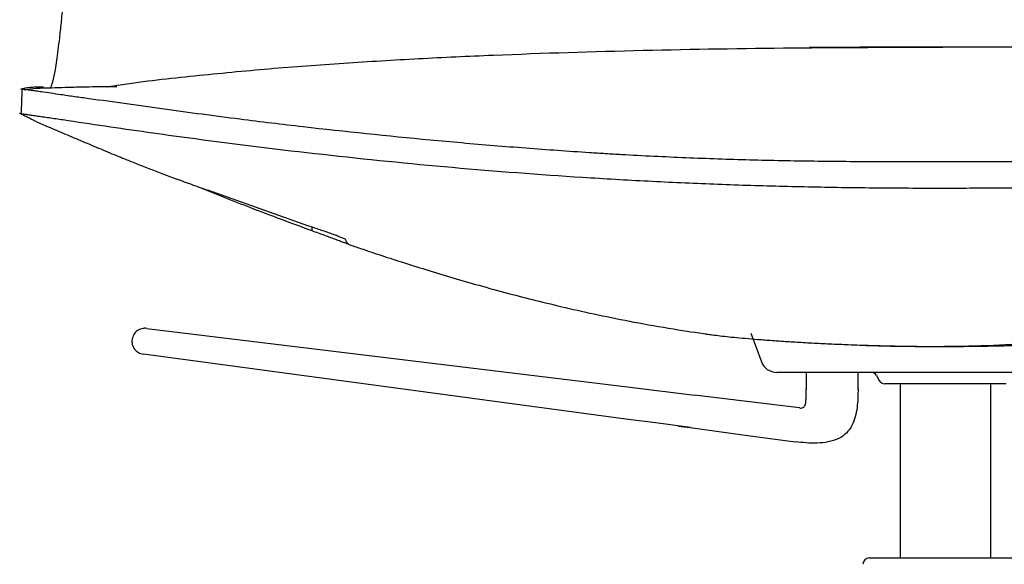
# Model space of a CAD drawing. Units: millimetres. Extents: x 0 to 4090, y 0 to 2860.
# Drawn here: x 841 to 1145, y 1457 to 1625 of the extents above; entities that cross this region are included whole.
import ezdxf

# ---------------------------------------------------------------- set-up
doc = ezdxf.new("R2010")
doc.units = ezdxf.units.MM
doc.linetypes.add('SLD-Solido', pattern=[0])
doc.layers.add('OGGETTO', color=7, linetype='Continuous')

msp = doc.modelspace()

# ---------------------------------------------------------------- linework, layer by layer
at = {"layer": 'OGGETTO', "linetype": 'SLD-Solido'}
for p, q in [((846.994, 1604.392), (848.584, 1604.429)), ((930.24, 1561.641), (899.309, 1572.586)), ((931.409, 1561.246), (931.409, 1560.144)), ((1091.18, 1525.345), (1091.18, 1525.342)), ((1112.999, 1512.878), (1112.999, 1459.121)), ((1140.999, 1459.121), (1140.999, 1512.878)), ((1103.514, 1459.121), (1148.514, 1459.121))]:
    msp.add_line(p, q, dxfattribs=at)
at = {"layer": 'OGGETTO', "color": 7, "linetype": 'Continuous', "lineweight": 25}
for p, q in [((880.492, 1529.955), (1029.64, 1511.769)), ((1028.385, 1501.97), (879.468, 1521.966)), ((1083.999, 1516.378), (1083.999, 1511.13)), ((1099.999, 1511.13), (1099.999, 1516.378)), ((1105.69, 1515.378), (1106.556, 1513.878)), ((1029.64, 1511.769), (1029.62, 1511.61)), ((1029.64, 1511.769), (1049.494, 1509.348)), ((1145.71, 1512.878), (1108.288, 1512.878))]:
    msp.add_line(p, q, dxfattribs=at)
at = {"layer": 'OGGETTO', "color": 7, "linetype": 'Continuous', "lineweight": 25, "flags": 128}
for points in [[(1066.955, 1528.499), (1068.448, 1524.396), (1070.19, 1519.61)], [(1081.954, 1505.39), (1065.724, 1507.369), (1049.494, 1509.348)], [(1048.208, 1499.308), (1038.296, 1500.639), (1028.385, 1501.969)], [(1048.208, 1499.308), (1064.413, 1497.132), (1080.618, 1494.956)]]:
    msp.add_lwpolyline(points, dxfattribs=at)
at = {"layer": 'OGGETTO', "color": 7, "linetype": 'Continuous', "lineweight": 25}
for centre, radius, start, end in [((1074.868, 1521.378), 5, 200.12952, 270.00031), ((1103.957, 1514.378), 2, 30, 90), ((1108.288, 1514.878), 2, 210, 270)]:
    msp.add_arc(centre, radius, start, end, dxfattribs=at)
at = {"layer": 'OGGETTO', "linetype": 'SLD-Solido'}
msp.add_arc((1103.514, 1457.121), 2, 90, 180, dxfattribs=at)
for points, knots in [([(851.916, 1607.762), (852.047, 1608.434), (852.311, 1609.777), (852.733, 1612.556), (853.174, 1615.745), (853.64, 1619.532), (854.136, 1624.087), (854.586, 1628.763), (854.968, 1633.136), (855.267, 1636.828), (855.563, 1640.717), (855.86, 1644.867), (856.256, 1650.674), (856.744, 1658.309), (857.443, 1669.865), (858.249, 1683.761), (858.856, 1694.554), (859.16, 1699.951)], [0, 0, 0, 0, 0.070388, 0.1407872, 0.2120686, 0.2835895, 0.354853, 0.4257819, 0.4653324, 0.5017361, 0.5381393, 0.5746259, 0.6111222, 0.6841459, 0.7572372, 0.8786037, 1, 1, 1, 1]), ([(868.411, 1604.525), (869.701, 1604.73), (878.601, 1606.141), (895.226, 1607.955), (918.232, 1610.184), (941.287, 1611.889), (964.363, 1613.261), (995.151, 1614.697), (1033.661, 1615.886), (1079.889, 1616.643), (1110.711, 1616.722), (1126.122, 1616.761)], [0, 0, 0, 0, 0.0151709, 0.1046977, 0.1942255, 0.283754, 0.3732874, 0.4628154, 0.6418756, 0.8209344, 1, 1, 1, 1]), ([(1126.122, 1616.759), (1123.97, 1616.759), (1119.455, 1616.758), (1112.931, 1616.745), (1106.893, 1616.726), (1101.893, 1616.706), (1097.927, 1616.686), (1094.992, 1616.67), (1092.919, 1616.658), (1091.046, 1616.647), (1089.135, 1616.636), (1087.634, 1616.627), (1086.642, 1616.622), (1085.974, 1616.619), (1085.42, 1616.617), (1085.05, 1616.617), (1085.053, 1616.617), (1085.054, 1616.617)], [0, 0, 0, 0, 0.10568347, 0.22179041, 0.32109168, 0.40365012, 0.46955243, 0.51897274, 0.55234112, 0.57771336, 0.63215457, 0.69333014, 0.73830368, 0.78998896, 0.8489118, 0.9390026, 1, 1, 1, 1]), ([(1383.433, 1604.587), (1382.264, 1604.772), (1373.485, 1606.162), (1356.981, 1607.957), (1333.977, 1610.188), (1310.924, 1611.891), (1287.852, 1613.263), (1257.069, 1614.697), (1218.566, 1615.887), (1172.347, 1616.643), (1141.53, 1616.722), (1126.122, 1616.761)], [0, 0, 0, 0, 0.0137673, 0.1034372, 0.1930983, 0.2827576, 0.3724137, 0.4620679, 0.6413753, 0.8206859, 1, 1, 1, 1]), ([(1166.885, 1616.616), (1166.891, 1616.617), (1166.918, 1616.617), (1166.792, 1616.617), (1166.472, 1616.619), (1165.807, 1616.621), (1165.024, 1616.625), (1164.058, 1616.63), (1162.458, 1616.639), (1160.227, 1616.652), (1157.266, 1616.668), (1153.591, 1616.687), (1148.569, 1616.71), (1141.991, 1616.735), (1134.221, 1616.754), (1128.778, 1616.756), (1126.122, 1616.757)], [0, 0, 0, 0, 0.02110374, 0.09867348, 0.16437519, 0.22465177, 0.28227415, 0.31134057, 0.34666991, 0.39130408, 0.4466419, 0.51341856, 0.5920483, 0.7157362, 0.8613085, 1, 1, 1, 1]), ([(850.825, 1604.104), (850.995, 1604.542), (851.257, 1605.211), (851.623, 1606.475), (851.818, 1607.333), (851.916, 1607.762)], [0, 0, 0, 0, 0.4856011, 0.7428222, 1, 1, 1, 1]), ([(848.588, 1604.412), (848.048, 1604.407), (846.929, 1604.395), (844.713, 1604.342), (843.194, 1604.103), (842.149, 1603.939)], [0, 0, 0, 0, 0.226348, 0.4682584, 1, 1, 1, 1]), ([(871.303, 1604.549), (871.248, 1604.543), (871.136, 1604.531), (870.379, 1604.521), (869.479, 1604.522), (869.01, 1604.533), (867.571, 1604.52), (864.738, 1604.474), (860.634, 1604.396), (855.948, 1604.313), (851.077, 1604.081), (846.828, 1604.069), (843.95, 1603.686), (842.735, 1603.524)], [0, 0, 0, 0, 0.181649, 0.3706371, 0.4413097, 0.5119037, 0.5823803, 0.6553116, 0.7337659, 0.8201123, 0.8830028, 0.9506072, 1, 1, 1, 1]), ([(1126.122, 1581.332), (1119.51, 1581.332), (1106.286, 1581.332), (1086.452, 1581.471), (1066.629, 1581.85), (1046.822, 1582.526), (1031.988, 1583.264), (1022.11, 1583.844), (1015.528, 1584.255), (1004.019, 1585.031), (987.599, 1586.296), (961.382, 1588.61), (935.249, 1591.32), (907.935, 1594.622), (885.907, 1597.574), (868.948, 1599.986), (858.289, 1601.438), (854.353, 1602.006), (850.881, 1602.522), (848.331, 1602.895), (846.36, 1603.182), (844.952, 1603.387), (843.793, 1603.557), (842.82, 1603.697), (842.14, 1603.785), (841.684, 1603.823), (841.615, 1603.821), (841.684, 1603.831), (841.707, 1603.835)], [0, 0, 0, 0, 0.0656996, 0.1313996, 0.1971205, 0.2628217, 0.3285497, 0.3449742, 0.3613987, 0.3942479, 0.4599481, 0.5256668, 0.6570782, 0.722778, 0.8015313, 0.8803013, 0.8951181, 0.9099514, 0.9206041, 0.9314092, 0.9377108, 0.9441671, 0.9504803, 0.9570029, 0.9660555, 0.9753343, 0.9917299, 1, 1, 1, 1]), ([(842.036, 1603.883), (841.974, 1602.578), (841.851, 1599.972), (841.727, 1597.366), (841.665, 1596.066)], [0, 0, 0, 0, 0.5009405, 1, 1, 1, 1]), ([(1410.536, 1603.835), (1410.559, 1603.831), (1410.629, 1603.821), (1410.563, 1603.823), (1410.158, 1603.789), (1409.631, 1603.725), (1408.844, 1603.614), (1407.838, 1603.467), (1406.54, 1603.278), (1404.762, 1603.019), (1402.446, 1602.681), (1398.696, 1602.126), (1393.768, 1601.407), (1386.579, 1600.436), (1368.582, 1597.908), (1339.716, 1593.926), (1300.977, 1589.565), (1263.804, 1586.135), (1228.246, 1583.605), (1194.306, 1581.997), (1160.249, 1581.361), (1137.498, 1581.342), (1126.122, 1581.332)], [0, 0, 0, 0, 0.0082258, 0.0246837, 0.0325289, 0.0404685, 0.0467009, 0.0530981, 0.0593393, 0.0657733, 0.0753951, 0.0852519, 0.1054838, 0.1258152, 0.1583397, 0.288446, 0.4185593, 0.5487988, 0.6613669, 0.7739307, 0.8869616, 1, 1, 1, 1]), ([(841.667, 1596.122), (841.636, 1596.138), (841.506, 1596.205), (841.291, 1596.305), (841.293, 1596.341), (841.559, 1596.307), (842.219, 1596.203), (843.251, 1596.04), (844.467, 1595.854), (846.022, 1595.625), (848.458, 1595.274), (851.918, 1594.775), (859.119, 1593.712), (869.264, 1592.196), (882.341, 1590.301), (904.162, 1587.289), (934.923, 1583.512), (974.799, 1579.509), (1008.318, 1576.952), (1035.234, 1575.398), (1055.499, 1574.486), (1075.795, 1573.81), (1089.344, 1573.576), (1096.119, 1573.459)], [0, 0, 0, 0, 0.0112458, 0.0462932, 0.0581602, 0.0700253, 0.0817795, 0.0892805, 0.09677, 0.1042598, 0.1117649, 0.12767, 0.1436627, 0.1908626, 0.2380844, 0.2853076, 0.4267944, 0.5697606, 0.7127252, 0.7845001, 0.856275, 0.9281375, 1, 1, 1, 1]), ([(846.382, 1593.793), (846.19, 1593.871), (845.598, 1594.113), (844.553, 1594.66), (843.242, 1595.324), (842.329, 1595.787), (841.872, 1596.018)], [0, 0, 0, 0, 0.1270402, 0.3924286, 0.6962144, 1, 1, 1, 1]), ([(846.375, 1593.776), (847.586, 1593.257), (850.391, 1592.055), (855.181, 1590.01), (860.585, 1587.718), (866.102, 1585.398), (870.379, 1583.613), (872.664, 1582.671), (873.052, 1582.511)], [0, 0, 0, 0, 0.1657533, 0.3840123, 0.5888122, 0.7812814, 0.9628837, 1, 1, 1, 1]), ([(873.052, 1582.511), (874.172, 1582.058), (876.498, 1581.12), (880.391, 1579.598), (884.573, 1577.997), (889.001, 1576.337), (893.873, 1574.542), (897.497, 1573.238), (899.309, 1572.586)], [0, 0, 0, 0, 0.1707296, 0.3542775, 0.5127884, 0.671253, 0.8356507, 1, 1, 1, 1]), ([(896.202, 1573.708), (901.622, 1571.531), (913.294, 1566.843), (925.091, 1562.481), (931.409, 1560.144)], [0, 0, 0, 0, 0.4644175, 1, 1, 1, 1]), ([(1096.119, 1573.459), (1102.599, 1573.386), (1112.598, 1573.272), (1122.601, 1573.261), (1126.122, 1573.257)], [0, 0, 0, 0, 0.6480214, 1, 1, 1, 1]), ([(1126.122, 1573.257), (1132.604, 1573.271), (1142.607, 1573.292), (1152.605, 1573.416), (1156.125, 1573.459)], [0, 0, 0, 0, 0.64802038, 1, 1, 1, 1]), ([(941.881, 1557.345), (941.839, 1557.384), (941.755, 1557.462), (941.233, 1557.706), (940.441, 1558.035), (939.375, 1558.447), (938.074, 1558.929), (936.571, 1559.469), (934.906, 1560.053), (932.802, 1560.778), (931.207, 1561.316), (930.24, 1561.641)], [0, 0, 0, 0, 0.1048228, 0.2096387, 0.3144467, 0.4192464, 0.5240385, 0.6288245, 0.7336056, 0.8383835, 1, 1, 1, 1]), ([(931.409, 1560.144), (932.072, 1559.903), (933.417, 1559.413), (935.368, 1558.698), (937.193, 1558.028), (938.819, 1557.428), (940.218, 1556.91), (941.365, 1556.483), (942.225, 1556.158), (942.903, 1555.897), (942.983, 1555.856), (943.029, 1555.832)], [0, 0, 0, 0, 0.1104254, 0.2240283, 0.3344628, 0.4424249, 0.5487441, 0.6534114, 0.756609, 0.8586577, 1, 1, 1, 1]), ([(942.868, 1555.944), (942.734, 1556), (942.405, 1556.136), (942.076, 1556.896), (941.881, 1557.345)], [0, 0, 0, 0, 0.4075785, 1, 1, 1, 1]), ([(942.841, 1555.865), (944.038, 1555.454), (947.43, 1554.287), (953.033, 1552.422), (960.117, 1550.123), (967.671, 1547.756), (975.716, 1545.334), (984.313, 1542.863), (992.996, 1540.501), (1001.914, 1538.22), (1011.166, 1536.008), (1021.403, 1533.756), (1032.631, 1531.541), (1043.899, 1529.559), (1051.446, 1528.489), (1054.901, 1528)], [0, 0, 0, 0, 0.0350708, 0.0994635, 0.1664127, 0.2361012, 0.3088308, 0.3848536, 0.4662316, 0.5388325, 0.619648, 0.708645, 0.8057957, 0.9110989, 1, 1, 1, 1]), ([(1052.674, 1528.327), (1052.772, 1528.306), (1053.23, 1528.209), (1054.569, 1528.011), (1056.712, 1527.733), (1059.396, 1527.433), (1062.518, 1527.121), (1066.083, 1526.799), (1070.113, 1526.47), (1074.549, 1526.143), (1079.312, 1525.828), (1084.404, 1525.528), (1089.847, 1525.246), (1093.841, 1525.067), (1095.961, 1524.981), (1096.119, 1524.974)], [0, 0, 0, 0, 0.0236442, 0.1102895, 0.1994493, 0.2886092, 0.3753083, 0.4620074, 0.5512174, 0.6404274, 0.7272571, 0.8140868, 0.9034445, 0.9928022, 1, 1, 1, 1]), ([(1091.18, 1525.21), (1096.208, 1524.964), (1106.262, 1524.472), (1116.33, 1524.404), (1121.363, 1524.37)], [0, 0, 0, 0, 0.5000917, 1, 1, 1, 1]), ([(1096.119, 1524.975), (1098.455, 1524.886), (1103.151, 1524.708), (1110.581, 1524.52), (1118.263, 1524.393), (1123.493, 1524.378), (1126.122, 1524.37)], [0, 0, 0, 0, 0.2447103, 0.4919588, 0.7445752, 1, 1, 1, 1]), ([(1121.003, 1524.37), (1126.036, 1524.404), (1136.105, 1524.472), (1146.158, 1524.964), (1151.186, 1525.21)], [0, 0, 0, 0, 0.4999083, 1, 1, 1, 1]), ([(1126.122, 1524.37), (1128.611, 1524.377), (1133.614, 1524.391), (1141.165, 1524.51), (1148.747, 1524.696), (1153.656, 1524.882), (1156.125, 1524.975)], [0, 0, 0, 0, 0.24182777, 0.48611637, 0.74160981, 1, 1, 1, 1])]:
    msp.add_open_spline(points, degree=3, knots=knots, dxfattribs=at)
at = {"layer": 'OGGETTO', "color": 7, "linetype": 'Continuous', "lineweight": 25}
for points, knots in [([(880.492, 1529.955), (880, 1529.967), (879.282, 1529.985), (878.264, 1529.628), (877.544, 1529.217), (876.934, 1528.67), (876.26, 1527.78), (876.077, 1527.006), (875.952, 1526.477)], [0, 0, 0, 0, 0.2598934, 0.3790929, 0.4918962, 0.6077298, 0.7317139, 1, 1, 1, 1]), ([(880.492, 1529.955), (880, 1529.974), (879.282, 1530.002), (878.497, 1529.693), (878.251, 1529.596)], [0, 0, 0, 0, 0.6855666, 1, 1, 1, 1]), ([(875.952, 1526.477), (875.935, 1525.975), (875.911, 1525.237), (876.287, 1524.231), (876.713, 1523.537), (877.273, 1522.946), (878.163, 1522.293), (878.944, 1522.098), (879.47, 1521.966)], [0, 0, 0, 0, 0.2546502, 0.3741939, 0.4913928, 0.6122969, 0.738693, 1, 1, 1, 1]), ([(1179.13, 1516.378), (1179.066, 1516.378), (1178.953, 1516.378), (1178.166, 1516.378), (1177.137, 1516.378), (1175.741, 1516.378), (1173.93, 1516.378), (1171.7, 1516.378), (1169.026, 1516.378), (1166.016, 1516.378), (1161.909, 1516.378), (1156.504, 1516.378), (1150.394, 1516.378), (1144.697, 1516.378), (1139.548, 1516.378), (1134.257, 1516.378), (1129.087, 1516.378), (1124.133, 1516.378), (1119.385, 1516.378), (1114.644, 1516.378), (1108.917, 1516.378), (1102.311, 1516.378), (1095.534, 1516.378), (1089.627, 1516.378), (1084.913, 1516.378), (1081.043, 1516.378), (1078.129, 1516.378), (1076.091, 1516.378), (1075.003, 1516.378), (1074.941, 1516.378), (1074.916, 1516.378)], [0, 0, 0, 0, 0.0322405, 0.0560284, 0.0798184, 0.1045937, 0.1293722, 0.1572875, 0.1852082, 0.2142016, 0.243199, 0.2930701, 0.3439241, 0.3792634, 0.4146068, 0.4510266, 0.487447, 0.5192844, 0.5511223, 0.5836952, 0.6162665, 0.6700586, 0.7249216, 0.770245, 0.8164586, 0.8561947, 0.8967748, 0.9346711, 0.9735469, 1, 1, 1, 1]), ([(1099.999, 1511.302), (1099.989, 1510.337), (1099.968, 1508.406), (1099.731, 1505.516), (1099.213, 1502.66), (1098.225, 1499.919), (1096.527, 1497.519), (1093.969, 1495.737), (1090.835, 1494.784), (1087.427, 1494.469), (1084.009, 1494.554), (1081.748, 1494.822), (1080.618, 1494.956)], [0, 0, 0, 0, 0.0933974, 0.1868221, 0.2802713, 0.3735653, 0.4666957, 0.5598221, 0.6697036, 0.7797975, 0.8899063, 1, 1, 1, 1]), ([(1081.954, 1505.39), (1082.133, 1505.374), (1082.475, 1505.344), (1082.968, 1505.443), (1083.351, 1505.706), (1083.736, 1506.298), (1083.907, 1507.267), (1083.982, 1508.49), (1084, 1509.842), (1083.999, 1510.777), (1083.999, 1511.302)], [0, 0, 0, 0, 0.0748868, 0.1433377, 0.2060373, 0.2639335, 0.4344774, 0.6082054, 0.7799452, 1, 1, 1, 1]), ([(1044.474, 1499.81), (1045.097, 1499.73), (1046.343, 1499.571), (1047.593, 1499.454), (1048.219, 1499.396)], [0, 0, 0, 0, 0.4999658, 1, 1, 1, 1])]:
    msp.add_open_spline(points, degree=3, knots=knots, dxfattribs=at)

doc.saveas('drawing.dxf')
